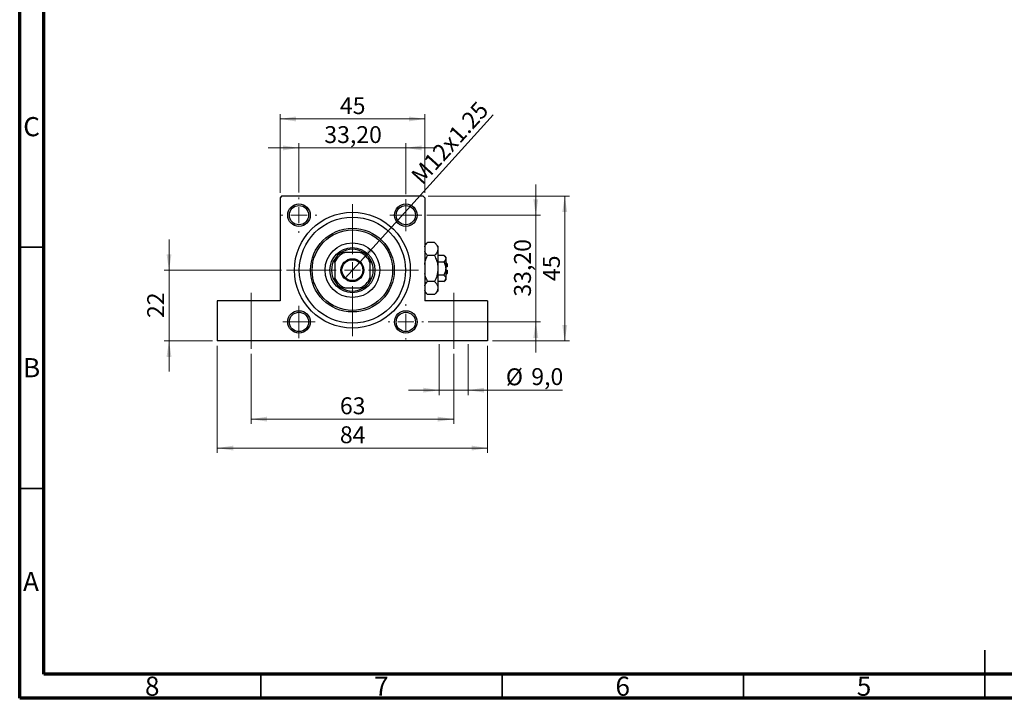
# Model space of a CAD drawing. Units: millimetres. Extents: x 15 to 417, y 5 to 292.
# Drawn here: x 15 to 219, y 5 to 146 of the extents above; entities that cross this region are included whole.
import ezdxf

# ---------------------------------------------------------------- set-up
doc = ezdxf.new("R2010")
doc.units = ezdxf.units.MM
doc.linetypes.add('CENTERX2', pattern=[20.32, 12.7, -2.54, 2.54, -2.54])
doc.styles.add('SLDTEXTSTYLE0', font='TXT', dxfattribs={"width": 0.75})
doc.dimstyles.new('SLDDIMSTYLE1', dxfattribs={"dimtxt": 3.5, "dimasz": 3.302, "dimexe": 0, "dimexo": 0.0625, "dimgap": 0.875, "dimtad": 1, "dimdec": 0, "dimlfac": 1.5, "dimrnd": 1e-09, "dimzin": 12, "dimdsep": 46, "dimtxsty": 'SLDTEXTSTYLE0', "dimsah": 1, "dimcen": 0.09, "dimadec": 0, "dimazin": 3, "dimtfac": 1, "dimtdec": 0, "dimtofl": 0, "dimtmove": 0, "dimatfit": 3, "dimfxl": 1, "dimfrac": 2, "dimtolj": 1, "dimtzin": 12, "dimarcsym": 0})
doc.dimstyles.new('SLDDIMSTYLE2', dxfattribs={"dimtxt": 3.5, "dimasz": 3.302, "dimexe": 0, "dimexo": 0.0625, "dimgap": 0.875, "dimtad": 1, "dimdec": 0, "dimlfac": 1.5, "dimrnd": 1e-09, "dimzin": 12, "dimdsep": 46, "dimtxsty": 'SLDTEXTSTYLE0', "dimsah": 1, "dimcen": 0.09, "dimadec": 0, "dimazin": 3, "dimtfac": 1, "dimtdec": 0, "dimtmove": 0, "dimatfit": 0, "dimfxl": 1, "dimfrac": 2, "dimtolj": 1, "dimtzin": 12, "dimarcsym": 0})
doc.dimstyles.new('SLDDIMSTYLE4', dxfattribs={"dimtxt": 3.5, "dimasz": 3.302, "dimexe": 0, "dimexo": 0.0625, "dimgap": 0.875, "dimtad": 1, "dimdec": 1, "dimlfac": 1.5, "dimrnd": 1e-09, "dimzin": 12, "dimdsep": 46, "dimtxsty": 'SLDTEXTSTYLE0', "dimsah": 1, "dimcen": 0.09, "dimadec": 0, "dimazin": 3, "dimtfac": 1, "dimtdec": 1, "dimtmove": 0, "dimatfit": 0, "dimfxl": 1, "dimfrac": 2, "dimtolj": 1, "dimtzin": 12, "dimarcsym": 0})
doc.dimstyles.new('SLDDIMSTYLE5', dxfattribs={"dimtxt": 3.5, "dimasz": 3.302, "dimexe": 0, "dimexo": 0.0625, "dimgap": 0.875, "dimtad": 1, "dimlfac": 1.5, "dimrnd": 1e-09, "dimzin": 12, "dimdsep": 46, "dimtxsty": 'SLDTEXTSTYLE0', "dimsah": 1, "dimcen": 0.09, "dimadec": 0, "dimazin": 3, "dimtfac": 1, "dimtmove": 0, "dimatfit": 0, "dimfxl": 1, "dimfrac": 2, "dimtolj": 1, "dimtzin": 12, "dimarcsym": 0})
doc.dimstyles.new('SLDDIMSTYLE6', dxfattribs={"dimtxt": 3.5, "dimasz": 3.302, "dimexe": 0, "dimexo": 0.0625, "dimgap": 0.875, "dimtad": 1, "dimlfac": 1.5, "dimrnd": 1e-09, "dimzin": 12, "dimdsep": 46, "dimtxsty": 'SLDTEXTSTYLE0', "dimblk1": 'NONE', "dimsah": 1, "dimcen": 0, "dimadec": 0, "dimazin": 3, "dimtfac": 1, "dimtmove": 0, "dimatfit": 3, "dimldrblk": 'NONE', "dimfxl": 1, "dimfrac": 2, "dimtolj": 1, "dimtzin": 12, "dimarcsym": 0})

# ---------------------------------------------------------------- blocks, each defined once
blk = doc.blocks.new('_D_11')
at = {"color": 7, "linetype": 'Continuous', "lineweight": 0}
for p, q in [((45.94, 93.73), (45.94, 100.08)), ((69.27, 93.73), (44.94, 93.73)), ((45.94, 93.73), (45.94, 79.06)), ((54.94, 79.06), (44.94, 79.06)), ((45.94, 79.06), (45.94, 72.71))]:
    blk.add_line(p, q, dxfattribs=at)
at = {"color": 7, "linetype": 'Continuous', "lineweight": 18}
for points in [[(45.94, 93.73), (46.45, 97.03), (45.43, 97.03)], [(45.94, 79.06), (45.43, 75.76), (46.45, 75.76)]]:
    blk.add_solid(points, dxfattribs=at)
at = {"color": 7, "linetype": 'Continuous', "lineweight": 18, "insert": (41.43, 83.81), "char_height": 3.5, "attachment_point": 1, "rotation": 90, "style": 'SLDTEXTSTYLE0'}
blk.add_mtext('22', dxfattribs=at)
blk = doc.blocks.new('_D_12')
at = {"color": 7, "linetype": 'Continuous', "lineweight": 0}
for p, q in [((62.94, 76.39), (62.94, 61.85)), ((104.94, 76.39), (104.94, 61.85)), ((62.94, 62.85), (104.94, 62.85))]:
    blk.add_line(p, q, dxfattribs=at)
at = {"color": 7, "linetype": 'Continuous', "lineweight": 18}
for points in [[(62.94, 62.85), (66.24, 62.35), (66.24, 63.36)], [(104.94, 62.85), (101.64, 63.36), (101.64, 62.35)]]:
    blk.add_solid(points, dxfattribs=at)
at = {"color": 7, "linetype": 'Continuous', "lineweight": 18, "insert": (81.35, 67.37), "char_height": 3.5, "attachment_point": 1, "style": 'SLDTEXTSTYLE0'}
blk.add_mtext('63', dxfattribs=at)
blk = doc.blocks.new('_D_13')
at = {"color": 7, "linetype": 'Continuous', "lineweight": 0}
for p, q in [((55.94, 78.06), (55.94, 55.85)), ((111.94, 78.06), (111.94, 55.85)), ((55.94, 56.85), (111.94, 56.85))]:
    blk.add_line(p, q, dxfattribs=at)
at = {"color": 7, "linetype": 'Continuous', "lineweight": 18}
for points in [[(55.94, 56.85), (59.24, 56.35), (59.24, 57.36)], [(111.94, 56.85), (108.64, 57.36), (108.64, 56.35)]]:
    blk.add_solid(points, dxfattribs=at)
at = {"color": 7, "linetype": 'Continuous', "lineweight": 18, "insert": (81.35, 61.37), "char_height": 3.5, "attachment_point": 1, "style": 'SLDTEXTSTYLE0'}
blk.add_mtext('84', dxfattribs=at)
blk = doc.blocks.new('_D_14')
at = {"color": 7, "linetype": 'Continuous', "lineweight": 0}
for p, q in [((101.94, 78.39), (101.94, 67.85)), ((107.94, 78.39), (107.94, 67.85)), ((101.94, 68.85), (95.59, 68.85)), ((101.94, 68.85), (107.94, 68.85)), ((107.94, 68.85), (127.48, 68.85))]:
    blk.add_line(p, q, dxfattribs=at)
at = {"color": 7, "linetype": 'Continuous', "lineweight": 18}
for points in [[(101.94, 68.85), (98.64, 69.36), (98.64, 68.35)], [(107.94, 68.85), (111.24, 68.35), (111.24, 69.36)]]:
    blk.add_solid(points, dxfattribs=at)
at = {"color": 7, "linetype": 'Continuous', "lineweight": 18, "char_height": 3.5, "attachment_point": 1, "style": 'SLDTEXTSTYLE0'}
for s, insert in [('%%c', (115.74, 73.37)), ('9,0', (121.01, 73.42))]:
    blk.add_mtext(s, dxfattribs=dict(at, insert=insert))
blk = doc.blocks.new('_D_15')
at = {"color": 7, "linetype": 'Continuous', "lineweight": 0}
for p, q in [((72.87, 119.06), (66.52, 119.06)), ((72.87, 109.79), (72.87, 120.06)), ((95.01, 119.06), (72.87, 119.06)), ((95.01, 109.46), (95.01, 120.06)), ((95.01, 119.06), (101.36, 119.06))]:
    blk.add_line(p, q, dxfattribs=at)
at = {"color": 7, "linetype": 'Continuous', "lineweight": 18}
for points in [[(72.87, 119.06), (69.57, 119.57), (69.57, 118.55)], [(95.01, 119.06), (98.31, 118.55), (98.31, 119.57)]]:
    blk.add_solid(points, dxfattribs=at)
at = {"color": 7, "linetype": 'Continuous', "lineweight": 18, "insert": (78.12, 123.57), "char_height": 3.5, "attachment_point": 1, "style": 'SLDTEXTSTYLE0'}
blk.add_mtext('33,20', dxfattribs=at)
blk = doc.blocks.new('_D_16')
at = {"color": 7, "linetype": 'Continuous', "lineweight": 0}
for p, q in [((68.94, 109.73), (68.94, 126.06)), ((68.94, 125.06), (98.94, 125.06)), ((98.94, 109.73), (98.94, 126.06))]:
    blk.add_line(p, q, dxfattribs=at)
at = {"color": 7, "linetype": 'Continuous', "lineweight": 18}
for points in [[(68.94, 125.06), (72.24, 124.55), (72.24, 125.57)], [(98.94, 125.06), (95.64, 125.57), (95.64, 124.55)]]:
    blk.add_solid(points, dxfattribs=at)
at = {"color": 7, "linetype": 'Continuous', "lineweight": 18, "insert": (81.35, 129.57), "char_height": 3.5, "attachment_point": 1, "style": 'SLDTEXTSTYLE0'}
blk.add_mtext('45', dxfattribs=at)
blk = doc.blocks.new('_D_17')
at = {"color": 7, "linetype": 'Continuous', "lineweight": 0}
for p, q in [((99.61, 109.06), (128.94, 109.06)), ((127.94, 109.06), (127.94, 79.06)), ((112.94, 79.06), (128.94, 79.06))]:
    blk.add_line(p, q, dxfattribs=at)
at = {"color": 7, "linetype": 'Continuous', "lineweight": 18}
for points in [[(127.94, 109.06), (127.43, 105.76), (128.45, 105.76)], [(127.94, 79.06), (128.45, 82.36), (127.43, 82.36)]]:
    blk.add_solid(points, dxfattribs=at)
at = {"color": 7, "linetype": 'Continuous', "lineweight": 18, "insert": (123.43, 91.47), "char_height": 3.5, "attachment_point": 1, "rotation": 90, "style": 'SLDTEXTSTYLE0'}
blk.add_mtext('45', dxfattribs=at)
blk = doc.blocks.new('_D_18')
at = {"color": 7, "linetype": 'Continuous', "lineweight": 0}
for p, q in [((121.94, 105.13), (121.94, 111.48)), ((99.34, 105.13), (122.94, 105.13)), ((121.94, 82.99), (121.94, 105.13)), ((99.67, 82.99), (122.94, 82.99)), ((121.94, 82.99), (121.94, 76.64))]:
    blk.add_line(p, q, dxfattribs=at)
at = {"color": 7, "linetype": 'Continuous', "lineweight": 18}
for points in [[(121.94, 105.13), (122.45, 108.43), (121.43, 108.43)], [(121.94, 82.99), (121.43, 79.69), (122.45, 79.69)]]:
    blk.add_solid(points, dxfattribs=at)
at = {"color": 7, "linetype": 'Continuous', "lineweight": 18, "insert": (117.43, 88.24), "char_height": 3.5, "attachment_point": 1, "rotation": 90, "style": 'SLDTEXTSTYLE0'}
blk.add_mtext('33,20', dxfattribs=at)
blk = doc.blocks.new('_D_19')
at = {"color": 7, "linetype": 'Continuous', "lineweight": 0}
for q in [(113.09, 125.93), (82.35, 91.97)]:
    blk.add_line((85.53, 95.48), q, dxfattribs=at)
at = {"color": 7, "linetype": 'Continuous', "lineweight": 18}
blk.add_solid([(85.53, 95.48), (88.12, 97.59), (87.37, 98.27)], dxfattribs=at)
at = {"color": 7, "linetype": 'Continuous', "lineweight": 18, "insert": (95.83, 113.57), "char_height": 3.5, "attachment_point": 1, "rotation": 47.8501, "style": 'SLDTEXTSTYLE0'}
blk.add_mtext('M12x1.25', dxfattribs=at)
blk = doc.blocks.new('_None')
blk = doc.blocks.new('SW_CENTERMARKSYMBOL_2')
at = {"color": 0, "linetype": 'Continuous', "lineweight": 18}
for p, q in [((0, 3.33), (0, 3.67)), ((-3.33, 0), (-3.67, 0)), ((0, 0), (-1.67, 0)), ((0, 0), (0, 1.67)), ((0, 0), (0, -1.67)), ((0, 0), (1.67, 0)), ((3.33, 0), (3.67, 0)), ((0, -3.33), (0, -3.67))]:
    blk.add_line(p, q, dxfattribs=at)
blk = doc.blocks.new('SW_CENTERMARKSYMBOL_3')
at = {"color": 0, "linetype": 'Continuous', "lineweight": 18}
for p, q in [((0, 1.67), (0, 3.33)), ((-1.67, 0), (-3.33, 0)), ((0, 0), (-1.67, 0)), ((0, 0), (0, 1.67)), ((0, 0), (0, -1.67)), ((0, 0), (1.67, 0)), ((1.67, 0), (3.33, 0)), ((0, -1.67), (0, -3.33))]:
    blk.add_line(p, q, dxfattribs=at)
blk = doc.blocks.new('SW_CENTERMARKSYMBOL_4')
at = {"color": 0, "linetype": 'Continuous', "lineweight": 18}
for p, q in [((0, 3.33), (0, 3.67)), ((-3.33, 0), (-3.67, 0)), ((0, 0), (-1.67, 0)), ((0, 0), (0, 1.67)), ((0, 0), (0, -1.67)), ((0, 0), (1.67, 0)), ((3.33, 0), (3.67, 0)), ((0, -3.33), (0, -3.67))]:
    blk.add_line(p, q, dxfattribs=at)
blk = doc.blocks.new('SW_CENTERMARKSYMBOL_5')
at = {"color": 0, "linetype": 'Continuous', "lineweight": 18}
for p, q in [((0, 1.67), (0, 3.33)), ((-1.67, 0), (-3.33, 0)), ((0, 0), (-1.67, 0)), ((0, 0), (0, 1.67)), ((0, 0), (0, -1.67)), ((0, 0), (1.67, 0)), ((1.67, 0), (3.33, 0)), ((0, -1.67), (0, -3.33))]:
    blk.add_line(p, q, dxfattribs=at)
blk = doc.blocks.new('SW_CENTERMARKSYMBOL_6')
at = {"color": 0, "linetype": 'Continuous', "lineweight": 18}
for p, q in [((0, 3.33), (0, 4.03)), ((-3.33, 0), (-4.03, 0)), ((0, 0), (-1.67, 0)), ((0, 0), (0, 1.67)), ((0, 0), (0, -1.67)), ((0, 0), (1.67, 0)), ((3.33, 0), (4.03, 0)), ((0, -3.33), (0, -4.03))]:
    blk.add_line(p, q, dxfattribs=at)
blk = doc.blocks.new('SW_CENTERMARKSYMBOL_7')
at = {"color": 0, "linetype": 'Continuous', "lineweight": 18}
for p, q in [((0, 3.33), (0, 13.67)), ((-3.33, 0), (-13.67, 0)), ((0, 0), (-1.67, 0)), ((0, 0), (0, 1.67)), ((0, 0), (0, -1.67)), ((0, 0), (1.67, 0)), ((3.33, 0), (13.67, 0)), ((0, -3.33), (0, -13.67))]:
    blk.add_line(p, q, dxfattribs=at)

msp = doc.modelspace()

# ---------------------------------------------------------------- linework, layer by layer
at = {"color": 7, "linetype": 'Continuous', "lineweight": 70}
for p, q in [((15, 5), (15, 292)), ((20, 10), (20, 287)), ((410, 10), (20, 10)), ((415, 5), (15, 5))]:
    msp.add_line(p, q, dxfattribs=at)
at = {"color": 7, "linetype": 'Continuous', "lineweight": 25}
for p, q in [((69.2733, 109.06), (68.94, 108.7267)), ((68.94, 108.7267), (68.94, 87.3933)), ((98.6067, 109.06), (69.2733, 109.06)), ((98.94, 108.7267), (98.6067, 109.06)), ((98.94, 108.7267), (98.94, 87.3933)), ((99.5286, 99.4486), (98.94, 98.86)), ((100.9514, 99.4486), (99.5286, 99.4486)), ((101.6733, 98.7267), (100.9514, 99.4486)), ((101.6733, 98.7267), (101.6733, 98.1015)), ((101.6733, 98.1015), (101.6733, 94.06)), ((80.2733, 95.3253), (80.2733, 96.0361)), ((81.6306, 97.3933), (82.3414, 97.3933)), ((85.5386, 97.3933), (82.3414, 97.3933)), ((85.5386, 97.3933), (86.2494, 97.3933)), ((87.6067, 96.0361), (87.6067, 95.3253)), ((100.9514, 96.7543), (99.5286, 96.7543)), ((102.9124, 96.7543), (101.6733, 96.7543)), ((103.2733, 96.3933), (102.9124, 96.7543)), ((103.2733, 96.3933), (103.2733, 96.0807)), ((103.2733, 96.0807), (103.2733, 94.06)), ((80.2733, 95.3253), (80.2733, 92.1281)), ((87.6067, 92.1281), (87.6067, 95.3253)), ((102.9124, 95.4072), (101.6733, 95.4072)), ((101.6733, 94.06), (101.6733, 90.0185)), ((103.6067, 95.06), (103.2733, 95.3933)), ((103.6067, 94.3933), (103.2733, 94.3933)), ((103.2733, 94.06), (103.2733, 92.0393)), ((103.6067, 95.06), (103.6067, 94.3933)), ((80.2733, 91.4173), (80.2733, 92.1281)), ((87.6067, 92.1281), (87.6067, 91.4173)), ((102.9124, 92.7128), (101.6733, 92.7128)), ((103.2733, 93.7267), (103.6067, 93.7267)), ((103.2733, 92.7267), (103.6067, 93.06)), ((103.2733, 92.0393), (103.2733, 91.7267)), ((103.6067, 93.7267), (103.6067, 93.06)), ((82.3414, 90.06), (81.6306, 90.06)), ((82.3414, 90.06), (85.5386, 90.06)), ((86.2494, 90.06), (85.5386, 90.06)), ((100.9514, 91.3657), (99.5286, 91.3657)), ((102.9124, 91.3657), (101.6733, 91.3657)), ((101.6733, 90.0185), (101.6733, 89.3933)), ((102.9124, 91.3657), (103.2733, 91.7267)), ((98.94, 89.26), (99.5286, 88.6714)), ((100.9514, 88.6714), (99.5286, 88.6714)), ((100.9514, 88.6714), (101.6733, 89.3933)), ((55.94, 87.3933), (55.94, 79.06)), ((68.94, 87.3933), (55.94, 87.3933)), ((111.94, 87.3933), (98.94, 87.3933)), ((111.94, 87.3933), (111.94, 79.06)), ((111.94, 79.06), (55.94, 79.06))]:
    msp.add_line(p, q, dxfattribs=at)
at = {"color": 7, "linetype": 'Continuous', "lineweight": 35}
for p, q in [((20, 98.5), (15, 98.5)), ((20, 48.5), (15, 48.5)), ((215, 5), (215, 15)), ((65, 10), (65, 5)), ((115, 10), (115, 5)), ((165, 10), (165, 5)), ((215, 10), (215, 5))]:
    msp.add_line(p, q, dxfattribs=at)
at = {"color": 7, "linetype": 'CENTERX2', "lineweight": 18}
for p, q in [((62.94, 77.3933), (62.94, 89.06)), ((104.94, 77.3933), (104.94, 89.06))]:
    msp.add_line(p, q, dxfattribs=at)
at = {"color": 7, "linetype": 'Continuous', "lineweight": 25}
for centre, radius in [((72.8733, 105.1267), 2.3333), ((72.8733, 105.1267), 2), ((95.0067, 105.1267), 2.3333), ((95.0067, 105.1267), 2), ((83.94, 93.7267), 12), ((83.94, 93.7267), 11), ((83.94, 93.7267), 8.6667), ((83.94, 93.7267), 8.3333), ((83.94, 93.7267), 5.6667), ((83.94, 93.7267), 4.6667), ((83.94, 93.7267), 2.3667), ((83.94, 93.7267), 2.1667), ((72.8733, 82.9933), 2.3333), ((72.8733, 82.9933), 2), ((95.0067, 82.9933), 2.3333), ((95.0067, 82.9933), 2)]:
    msp.add_circle(centre, radius, dxfattribs=at)
for radius, start, end in [(4.3333, 57.795772, 122.204228), (4.3333, 147.795772, 212.204228), (4, 113.556464, 156.443536), (4.3333, 122.204228, 147.795772), (4, 23.556464, 66.443536), (4.3333, 32.204228, 57.795772), (4.3333, 327.795772, 32.204228), (4, 203.556464, 246.443536), (4, 293.556464, 336.443536), (4.3333, 212.204228, 237.795772), (4.3333, 237.795772, 302.204228), (4.3333, 302.204228, 327.795772)]:
    msp.add_arc((83.94, 93.7267), radius, start, end, dxfattribs=at)
for points, knots in [([(98.94, 98.5555), (98.9592, 98.6382), (99.032, 98.9525), (99.3179, 99.2382), (99.5286, 99.4486)], [0, 0, 0, 0, 0.26319195, 1, 1, 1, 1]), ([(100.9514, 99.4486), (101.12, 99.2641), (101.4631, 98.8889), (101.6585, 98.4237), (101.6707, 98.1579), (101.6733, 98.1015)], [0, 0, 0, 0, 0.43238383, 0.87955131, 1, 1, 1, 1]), ([(101.6733, 98.1015), (101.6316, 97.8644), (101.5488, 97.3942), (101.1495, 96.9664), (100.9514, 96.7543)], [0, 0, 0, 0, 0.503998, 1, 1, 1, 1]), ([(99.5286, 96.7543), (99.3489, 96.9377), (99.0751, 97.2171), (98.9745, 97.5228), (98.94, 97.6278)], [0, 0, 0, 0, 0.65643704, 1, 1, 1, 1]), ([(98.94, 94.9051), (98.9664, 95.1292), (99.0429, 95.779), (99.3363, 96.3683), (99.5286, 96.7543)], [0, 0, 0, 0, 0.344873747, 1, 1, 1, 1]), ([(100.9514, 96.7543), (101.0331, 96.5838), (101.2487, 96.1341), (101.5195, 95.3623), (101.6599, 94.6213), (101.6704, 94.1821), (101.6733, 94.06)], [0, 0, 0, 0, 0.20161864, 0.53170692, 0.86976076, 1, 1, 1, 1]), ([(102.9124, 96.7543), (103.0761, 96.5617), (103.2624, 96.3427), (103.2722, 96.109), (103.2733, 96.0807)], [0, 0, 0, 0, 0.87903158, 1, 1, 1, 1]), ([(103.2733, 96.0807), (103.2525, 95.9622), (103.2111, 95.7271), (103.0114, 95.5132), (102.9124, 95.4072)], [0, 0, 0, 0, 0.50399022, 1, 1, 1, 1]), ([(101.6733, 94.06), (101.6247, 93.548), (101.5355, 92.6076), (101.1342, 91.7544), (100.9514, 91.3657)], [0, 0, 0, 0, 0.54447726, 1, 1, 1, 1]), ([(102.9124, 95.4072), (102.9449, 95.3397), (103.1134, 94.9902), (103.2582, 94.5324), (103.2708, 94.1395), (103.2733, 94.06)], [0, 0, 0, 0, 0.16026329, 0.83014866, 1, 1, 1, 1]), ([(103.2733, 94.06), (103.2521, 93.8207), (103.2103, 93.3504), (103.0105, 92.9229), (102.9124, 92.7128)], [0, 0, 0, 0, 0.50886236, 1, 1, 1, 1]), ([(99.5286, 91.3657), (99.448, 91.5364), (99.2356, 91.9867), (99.0157, 92.5364), (98.9536, 92.9285), (98.94, 93.0146)], [0, 0, 0, 0, 0.32279838, 0.85128107, 1, 1, 1, 1]), ([(102.9124, 92.7128), (103.0761, 92.5203), (103.2624, 92.3012), (103.2722, 92.0675), (103.2733, 92.0393)], [0, 0, 0, 0, 0.87903158, 1, 1, 1, 1]), ([(103.2733, 92.0393), (103.2525, 91.9208), (103.2111, 91.6856), (103.0114, 91.4718), (102.9124, 91.3657)], [0, 0, 0, 0, 0.50399022, 1, 1, 1, 1]), ([(98.94, 90.4726), (98.9592, 90.5553), (99.032, 90.8696), (99.3179, 91.1552), (99.5286, 91.3657)], [0, 0, 0, 0, 0.26319195, 1, 1, 1, 1]), ([(100.9514, 91.3657), (101.12, 91.1812), (101.4631, 90.806), (101.6585, 90.3408), (101.6707, 90.075), (101.6733, 90.0185)], [0, 0, 0, 0, 0.43238383, 0.87955131, 1, 1, 1, 1]), ([(101.6733, 90.0185), (101.6316, 89.7815), (101.5488, 89.3113), (101.1495, 88.8835), (100.9514, 88.6714)], [0, 0, 0, 0, 0.503998, 1, 1, 1, 1]), ([(99.5286, 88.6714), (99.3489, 88.8548), (99.0751, 89.1342), (98.9745, 89.4399), (98.94, 89.5449)], [0, 0, 0, 0, 0.65643704, 1, 1, 1, 1])]:
    msp.add_open_spline(points, degree=3, knots=knots, dxfattribs=at)

# ---------------------------------------------------------------- block references
at = {"color": 7, "linetype": 'Continuous', "lineweight": 0}
for name, p in [('SW_CENTERMARKSYMBOL_2', (72.8733, 105.1267)), ('SW_CENTERMARKSYMBOL_3', (95.0067, 105.1267)), ('SW_CENTERMARKSYMBOL_7', (83.94, 93.7267)), ('SW_CENTERMARKSYMBOL_6', (83.94, 93.7267)), ('SW_CENTERMARKSYMBOL_5', (72.8733, 82.9933)), ('SW_CENTERMARKSYMBOL_4', (95.0067, 82.9933))]:
    msp.add_blockref(name, p, dxfattribs=at)

# ---------------------------------------------------------------- texts
at = {"color": 7, "linetype": 'Continuous', "lineweight": 0, "char_height": 3.9688, "attachment_point": 2, "style": 'SLDTEXTSTYLE0'}
for s, insert in [('C', (17.4587, 125.4462)), ('B', (17.4706, 75.4958)), ('A', (17.3397, 31.1962)), ('8', (42.46, 9.4958)), ('7', (89.96, 9.4958)), ('6', (139.96, 9.4958)), ('5', (189.96, 9.4958))]:
    msp.add_mtext(s, dxfattribs=dict(at, insert=insert))

# ---------------------------------------------------------------- dimensions: what is measured, and where the dimension line sits
at = {"color": 7, "linetype": 'Continuous', "lineweight": 18}
for base, p1, p2, dimstyle, picture, middle in [((98.94, 125.06), (68.94, 108.7267), (98.94, 108.7267), 'SLDDIMSTYLE1', '_D_16', (83.94, 125.06)), ((72.8733, 119.06), (95.0067, 108.46), (72.8733, 108.7933), 'SLDDIMSTYLE5', '_D_15', (83.94, 119.06)), ((111.94, 56.8544), (55.94, 79.06), (111.94, 79.06), 'SLDDIMSTYLE1', '_D_13', (83.94, 56.8544)), ((104.94, 62.8544), (62.94, 77.3933), (104.94, 77.3933), 'SLDDIMSTYLE1', '_D_12', (83.94, 62.8544))]:
    dim = msp.add_linear_dim(base=base, p1=p1, p2=p2, dimstyle=dimstyle, dxfattribs=at)
    dim.commit()
    dim.dimension.update_dxf_attribs({"geometry": picture, "text_midpoint": middle, "dimtype": 160})
dim = msp.add_diameter_dim_2p(p1=(82.3518, 91.972), p2=(85.5282, 95.4813), text='M12x1.25', dimstyle='SLDDIMSTYLE6', override={"dimpost": '<>'}, dxfattribs=at)
dim.commit()
dim.dimension.update_dxf_attribs({"geometry": '_D_19', "text_midpoint": (106.2074, 118.3274), "dimtype": 163})
for base, p1, p2, dimstyle, picture, middle in [((121.94, 105.1267), (98.6733, 82.9933), (98.34, 105.1267), 'SLDDIMSTYLE5', '_D_18', (121.94, 94.06)), ((127.94, 79.06), (98.6067, 109.06), (111.94, 79.06), 'SLDDIMSTYLE1', '_D_17', (127.94, 94.06)), ((45.94, 79.06), (70.2733, 93.7267), (55.94, 79.06), 'SLDDIMSTYLE2', '_D_11', (45.94, 86.3933))]:
    dim = msp.add_linear_dim(base=base, p1=p1, p2=p2, angle=90, dimstyle=dimstyle, dxfattribs=at)
    dim.commit()
    dim.dimension.update_dxf_attribs({"geometry": picture, "text_midpoint": middle, "dimtype": 160})
dim = msp.add_linear_dim(base=(107.9397, 68.8544), p1=(101.9403, 79.3933), p2=(107.9397, 79.3933), text='%%c<>', dimstyle='SLDDIMSTYLE4', dxfattribs=at)
dim.commit()
dim.dimension.update_dxf_attribs({"geometry": '_D_14', "text_midpoint": (121.607, 68.8544), "dimtype": 160})

doc.saveas('drawing.dxf')
